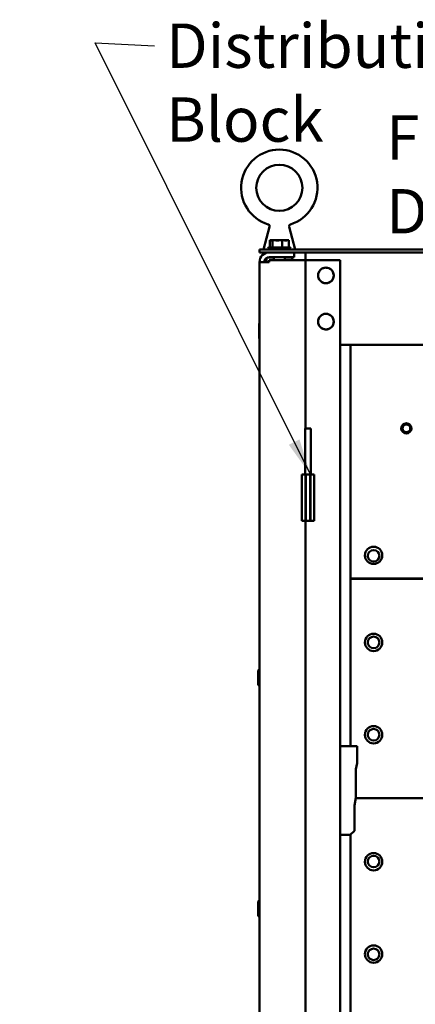
# Model space of a CAD drawing. Units: inches. Extents: x 2 to 86, y 1 to 67.
# Drawn here: x 51.1 to 55.4, y 48.9 to 59.5 of the extents above; entities that cross this region are included whole.
import ezdxf

# ---------------------------------------------------------------- set-up
doc = ezdxf.new("R2010")
doc.units = ezdxf.units.IN
doc.header["$LTSCALE"] = 4
doc.header["$MEASUREMENT"] = 0
doc.layers.add('Symbol (ANSI)', color=7, linetype='Continuous', lineweight=25)
doc.layers.add('Visible (ANSI)', color=7, linetype='Continuous', lineweight=50)
doc.styles.add('Note Text (ANSI)', font='tahoma.ttf')
doc.dimstyles.new('Default (ANSI)$7', dxfattribs={"dimscale": 4, "dimtxt": 0.12, "dimasz": 0.098425, "dimexe": 0.125, "dimexo": 0.0625, "dimgap": 0.031496, "dimtad": 0, "dimtih": 1, "dimtoh": 1, "dimrnd": 1e-08, "dimzin": 0, "dimdsep": 46, "dimtxsty": 'Note Text (ANSI)', "dimcen": 0.09, "dimdle": 0.393701, "dimclrd": 256, "dimclre": 256, "dimclrt": 256, "dimadec": 0, "dimazin": 1, "dimtfac": 1, "dimtofl": 0, "dimtmove": 0, "dimatfit": 3, "dimfxl": 1, "dimtolj": 1, "dimtzin": 4, "dimlwd": -1, "dimlwe": -1, "dimarcsym": 0})

msp = doc.modelspace()

# ---------------------------------------------------------------- linework, layer by layer
at = {"layer": 'Visible (ANSI)'}
for p, q in [((53.8195, 57.2811), (53.7539, 57.0328)), ((54.0307, 57.2811), (54.0963, 57.0328)), ((53.7991, 57.0478), (54.0511, 57.0478)), ((53.8121, 57.0553), (54.0381, 57.0553)), ((53.8206, 57.1353), (53.8206, 57.0553)), ((53.8249, 57.1353), (53.8206, 57.1353)), ((53.8304, 57.1353), (53.8249, 57.1353)), ((53.8524, 57.1353), (53.8481, 57.1353)), ((53.8664, 57.1353), (53.8524, 57.1353)), ((53.8524, 57.1353), (53.8524, 57.0553)), ((53.9073, 57.1353), (53.8836, 57.1353)), ((53.9568, 57.1353), (53.9428, 57.1353)), ((53.9666, 57.1353), (53.9568, 57.1353)), ((53.9568, 57.1353), (53.9568, 57.0553)), ((54.0021, 57.1353), (53.9838, 57.1353)), ((54.0295, 57.1353), (54.0198, 57.1353)), ((54.0295, 57.1353), (54.0295, 57.0553)), ((63.7101, 57.0328), (53.7101, 57.0328)), ((53.7101, 57.0328), (53.7101, 57.0029)), ((53.7101, 57.0029), (63.7101, 57.0029)), ((53.7851, 56.9421), (53.7851, 56.8989)), ((53.7982, 56.9484), (53.8648, 56.9484)), ((53.8141, 56.9509), (54.0851, 56.9509)), ((53.8648, 56.9199), (53.8648, 56.9509)), ((53.9853, 56.9199), (53.9853, 56.9509)), ((53.9853, 56.9484), (54.0651, 56.9484)), ((54.0626, 56.9509), (54.0651, 56.9484)), ((54.0651, 56.9484), (54.0651, 56.9199)), ((54.0851, 57.0029), (54.0851, 56.9509)), ((54.2101, 57.0029), (54.2101, 56.9199)), ((53.7101, 56.8989), (53.8141, 56.8989)), ((53.7101, 22.1079), (53.7101, 56.8989)), ((53.8141, 56.9199), (53.8141, 56.8989)), ((53.8141, 56.9199), (54.1061, 56.9199)), ((54.2101, 56.9199), (54.1061, 56.9199)), ((54.2621, 56.9199), (54.2101, 56.9199)), ((54.2101, 56.9199), (54.2101, 55.0969)), ((54.5851, 56.9199), (54.2621, 56.9199)), ((54.5851, 22.0869), (54.5851, 56.9199)), ((54.3361, 56.7534), (54.3455, 56.7534)), ((54.3455, 56.7534), (54.3361, 56.7534)), ((54.5147, 56.7534), (54.5241, 56.7534)), ((54.5241, 56.7534), (54.5147, 56.7534)), ((53.7073, 56.204), (53.7073, 56.1018)), ((53.7076, 56.2307), (53.7076, 56.2056)), ((54.3361, 56.2534), (54.3455, 56.2534)), ((54.3455, 56.2534), (54.3361, 56.2534)), ((54.5147, 56.2534), (54.5241, 56.2534)), ((54.5241, 56.2534), (54.5147, 56.2534)), ((53.7076, 56.1003), (53.7076, 56.0751)), ((54.5851, 56.0034), (62.8351, 56.0034)), ((54.6971, 53.4729), (54.6971, 56.0034)), ((54.2058, 55.0969), (54.2663, 55.0969)), ((54.2058, 54.5969), (54.2058, 55.0969)), ((54.2663, 54.5969), (54.2663, 55.0969)), ((54.2101, 54.5969), (54.1708, 54.5969)), ((54.1708, 54.5969), (54.1708, 54.0969)), ((54.2101, 54.0969), (54.2101, 54.5969)), ((54.2101, 54.5969), (54.2136, 54.5969)), ((54.2136, 54.0969), (54.2136, 54.5969)), ((54.2586, 54.5969), (54.2136, 54.5969)), ((54.2586, 54.5969), (54.2586, 54.0969)), ((54.2586, 54.5969), (54.2621, 54.5969)), ((54.3013, 54.5969), (54.2621, 54.5969)), ((54.2621, 54.5969), (54.2621, 54.0969)), ((54.3013, 54.5969), (54.3013, 54.0969)), ((54.2101, 54.0969), (54.1708, 54.0969)), ((54.2101, 54.0969), (54.2101, 40.0969)), ((54.2101, 54.0969), (54.2136, 54.0969)), ((54.2586, 54.0969), (54.2136, 54.0969)), ((54.2586, 54.0969), (54.2621, 54.0969)), ((54.3013, 54.0969), (54.2621, 54.0969)), ((61.3388, 53.4729), (54.6971, 53.4729)), ((54.6971, 53.4679), (54.6971, 51.6564)), ((61.3453, 53.4679), (54.6971, 53.4679)), ((55.1371, 53.4679), (55.1371, 53.4729)), ((53.6976, 52.4757), (53.6976, 52.3201)), ((54.5851, 51.6564), (54.7688, 51.6564)), ((54.7688, 51.6564), (54.7688, 51.4722)), ((54.7688, 51.4722), (54.7555, 51.4082)), ((54.7555, 51.4082), (54.7555, 51.0965)), ((54.7555, 51.0965), (54.7388, 51.0158)), ((62.6971, 51.0929), (54.7548, 51.0929)), ((54.7548, 51.0929), (62.6971, 51.0929)), ((54.7388, 51.0158), (54.7388, 50.7414)), ((54.6938, 50.6964), (54.5851, 50.6964)), ((54.7388, 50.7414), (54.6938, 50.6964)), ((54.6971, 50.6997), (54.6971, 48.7179)), ((53.6976, 49.9757), (53.6976, 49.8201))]:
    msp.add_line(p, q, dxfattribs=at)
for centre, radius in [((53.9251, 57.7024), 0.25), ((55.3021, 55.0979), 0.055), ((55.3031, 55.0979), 0.0423), ((54.9471, 53.7229), 0.0937), ((54.9471, 53.7179), 0.0625), ((54.9471, 52.7804), 0.0937), ((54.9471, 52.7804), 0.0625), ((54.9471, 51.7804), 0.0937), ((54.9471, 51.7804), 0.0625), ((54.9471, 50.4054), 0.0938), ((54.9471, 50.4079), 0.0625), ((54.9471, 49.4054), 0.0938), ((54.9471, 49.4029), 0.0625)]:
    msp.add_circle(centre, radius, dxfattribs=at)
for centre, radius, start, end in [((53.9251, 57.7024), 0.4141, 286.77769, 253.22233), ((53.8121, 57.0403), 0.015, 90, 150), ((53.8141, 57.0478), 0.015, 180, 270), ((54.0361, 57.0478), 0.015, 270, 0), ((54.0381, 57.0403), 0.015, 30, 90), ((53.8141, 56.8989), 0.104, 90, 180), ((53.8141, 56.8989), 0.052, 90, 180), ((54.4301, 56.7534), 0.0846, 0, 180), ((54.4301, 56.7534), 0.0846, 180, 0), ((54.4301, 56.2534), 0.0846, 0, 180), ((53.7112, 56.204), 0.00391, 106.2602, 180), ((53.7138, 56.2307), 0.00625, 126.8699, 180), ((54.4301, 56.2534), 0.0846, 180, 0), ((53.7112, 56.1018), 0.00391, 180, 253.7398), ((53.7138, 56.0751), 0.00625, 180, 233.1301), ((53.7038, 52.4757), 0.00625, 0, 180), ((53.7038, 52.3201), 0.00625, 180, 0), ((53.7038, 49.9757), 0.00625, 0, 180), ((53.7038, 49.8201), 0.00625, 180, 0)]:
    msp.add_arc(centre, radius, start, end, dxfattribs=at)
for points, knots in [([(53.8195, 57.2811), (53.82, 57.2832), (53.8203, 57.2855), (53.82, 57.2899), (53.8194, 57.2921), (53.8177, 57.2962), (53.8165, 57.2982), (53.8136, 57.3015), (53.8118, 57.3029), (53.8086, 57.3049), (53.8071, 57.3055), (53.8056, 57.3059)], [0, 0, 0, 0, 0.03369973, 0.03369973, 0.06756955, 0.06756955, 0.10143369, 0.10143369, 0.13529823, 0.13529823, 0.15938912, 0.15938912, 0.15938912, 0.15938912]), ([(54.0446, 57.3059), (54.0425, 57.3053), (54.0405, 57.3043), (54.0368, 57.3017), (54.0352, 57.3001), (54.0326, 57.2965), (54.0316, 57.2945), (54.0303, 57.2903), (54.03, 57.288), (54.0301, 57.2842), (54.0303, 57.2826), (54.0307, 57.2811)], [0, 0, 0, 0, 0.0337, 0.0337, 0.06757002, 0.06757002, 0.10143418, 0.10143418, 0.13529858, 0.13529858, 0.15938922, 0.15938922, 0.15938922, 0.15938922]), ([(53.8249, 57.1353), (53.826, 57.1353), (53.8274, 57.135), (53.831, 57.1341), (53.834, 57.133), (53.8365, 57.133), (53.839, 57.133), (53.842, 57.1341), (53.8456, 57.135), (53.847, 57.1353), (53.8481, 57.1353)], [-0.1870986, -0.1870986, -0.1870986, -0.1870986, -0.12827492, -0.12827492, 0, 0, 0, 0.12827492, 0.12827492, 0.1870986, 0.1870986, 0.1870986, 0.1870986]), ([(53.8427, 57.1342), (53.8414, 57.1344), (53.84, 57.1346), (53.8361, 57.135), (53.833, 57.1353), (53.8304, 57.1353)], [0.099486865, 0.099486865, 0.099486865, 0.099486865, 0.128274919, 0.128274919, 0.187098596, 0.187098596, 0.187098596, 0.187098596]), ([(53.8664, 57.1353), (53.8702, 57.1353), (53.8747, 57.135), (53.8866, 57.1341), (53.8964, 57.133), (53.9046, 57.133), (53.9128, 57.133), (53.9226, 57.1341), (53.9346, 57.135), (53.9391, 57.1353), (53.9428, 57.1353)], [-0.1870986, -0.1870986, -0.1870986, -0.1870986, -0.12827492, -0.12827492, 0, 0, 0, 0.12827492, 0.12827492, 0.1870986, 0.1870986, 0.1870986, 0.1870986]), ([(53.9251, 57.1342), (53.9231, 57.1344), (53.9212, 57.1346), (53.9156, 57.135), (53.9111, 57.1353), (53.9073, 57.1353)], [0.099486865, 0.099486865, 0.099486865, 0.099486865, 0.128274919, 0.128274919, 0.187098596, 0.187098596, 0.187098596, 0.187098596]), ([(53.9666, 57.1353), (53.9692, 57.1353), (53.9724, 57.135), (53.9807, 57.1341), (53.9875, 57.133), (53.9932, 57.133), (53.9989, 57.133), (54.0057, 57.1341), (54.014, 57.135), (54.0172, 57.1353), (54.0198, 57.1353)], [-0.1870986, -0.1870986, -0.1870986, -0.1870986, -0.12827492, -0.12827492, 0, 0, 0, 0.12827492, 0.12827492, 0.1870986, 0.1870986, 0.1870986, 0.1870986]), ([(54.0074, 57.1342), (54.0069, 57.1344), (54.0063, 57.1346), (54.0046, 57.135), (54.0032, 57.1353), (54.0021, 57.1353)], [0.099486865, 0.099486865, 0.099486865, 0.099486865, 0.128274919, 0.128274919, 0.187098596, 0.187098596, 0.187098596, 0.187098596]), ([(54.5147, 56.7534), (54.5147, 56.7701), (54.5092, 56.7891), (54.4975, 56.8045), (54.4847, 56.8214), (54.4649, 56.8329), (54.4459, 56.8365), (54.4405, 56.8376), (54.4352, 56.838), (54.4301, 56.838), (54.4134, 56.838), (54.3945, 56.8326), (54.379, 56.8208), (54.3621, 56.8081), (54.3506, 56.7882), (54.347, 56.7692), (54.346, 56.7638), (54.3455, 56.7585), (54.3455, 56.7534)], [-3.1415927, -3.1415927, -3.1415927, -3.1415927, -2.4861281, -2.4861281, -2.4861281, -1.7717446, -1.7717446, -1.7717446, -1.5707963, -1.5707963, -1.5707963, -0.9153318, -0.9153318, -0.9153318, -0.2009482, -0.2009482, -0.2009482, 0, 0, 0, 0]), ([(54.3455, 56.7534), (54.3455, 56.7368), (54.3509, 56.7178), (54.3627, 56.7023), (54.3754, 56.6855), (54.3953, 56.6739), (54.4143, 56.6703), (54.4197, 56.6693), (54.425, 56.6688), (54.4301, 56.6688), (54.4467, 56.6688), (54.4657, 56.6743), (54.4812, 56.686), (54.498, 56.6988), (54.5096, 56.7186), (54.5132, 56.7377), (54.5142, 56.743), (54.5147, 56.7483), (54.5147, 56.7534)], [0, 0, 0, 0, 0.6554646, 0.6554646, 0.6554646, 1.3698481, 1.3698481, 1.3698481, 1.5707963, 1.5707963, 1.5707963, 2.2262609, 2.2262609, 2.2262609, 2.9406444, 2.9406444, 2.9406444, 3.1415927, 3.1415927, 3.1415927, 3.1415927]), ([(54.5147, 56.2534), (54.5147, 56.2701), (54.5092, 56.2891), (54.4975, 56.3045), (54.4847, 56.3214), (54.4649, 56.3329), (54.4459, 56.3365), (54.4405, 56.3376), (54.4352, 56.338), (54.4301, 56.338), (54.4134, 56.338), (54.3945, 56.3326), (54.379, 56.3208), (54.3621, 56.3081), (54.3506, 56.2882), (54.347, 56.2692), (54.346, 56.2638), (54.3455, 56.2585), (54.3455, 56.2534)], [-3.1415927, -3.1415927, -3.1415927, -3.1415927, -2.4861281, -2.4861281, -2.4861281, -1.7717446, -1.7717446, -1.7717446, -1.5707963, -1.5707963, -1.5707963, -0.9153318, -0.9153318, -0.9153318, -0.2009482, -0.2009482, -0.2009482, 0, 0, 0, 0]), ([(54.3455, 56.2534), (54.3455, 56.2368), (54.3509, 56.2178), (54.3627, 56.2023), (54.3754, 56.1855), (54.3953, 56.1739), (54.4143, 56.1703), (54.4197, 56.1693), (54.425, 56.1688), (54.4301, 56.1688), (54.4467, 56.1688), (54.4657, 56.1743), (54.4812, 56.186), (54.498, 56.1988), (54.5096, 56.2186), (54.5132, 56.2377), (54.5142, 56.243), (54.5147, 56.2483), (54.5147, 56.2534)], [0, 0, 0, 0, 0.6554646, 0.6554646, 0.6554646, 1.3698481, 1.3698481, 1.3698481, 1.5707963, 1.5707963, 1.5707963, 2.2262609, 2.2262609, 2.2262609, 2.9406444, 2.9406444, 2.9406444, 3.1415927, 3.1415927, 3.1415927, 3.1415927])]:
    msp.add_open_spline(points, degree=3, knots=knots, dxfattribs=at)
for points in [[(54.0307, 57.2811), (54.0307, 57.2811), (54.0307, 57.2811), (54.0307, 57.2811)], [(54.0446, 57.3059), (54.0446, 57.3059), (54.0446, 57.3059), (54.0446, 57.3059)], [(53.8836, 57.1353), (53.8814, 57.1353), (53.8788, 57.1351), (53.8765, 57.1349)], [(53.9838, 57.1353), (53.9806, 57.1353), (53.977, 57.1351), (53.9736, 57.1349)]]:
    msp.add_open_spline(points, degree=3, dxfattribs=at)

# ---------------------------------------------------------------- texts
at = {"layer": 'Symbol (ANSI)', "char_height": 0.48, "attachment_point": 1, "style": 'Note Text (ANSI)'}
for s, insert, width in [('\\fTahoma|b0|i0;Distribution Block', (52.6982, 59.4814), 5.071507), ('\\fTahoma|b0|i0;Front View Without Door.', (55.0829, 58.4888), 7.414327)]:
    msp.add_mtext(s, dxfattribs=dict(at, insert=insert, width=width))

# ---------------------------------------------------------------- leaders
at = {"layer": 'Symbol (ANSI)', "annotation_type": 0, "has_hookline": 1, "hookline_direction": 1, "text_width": 5.0373}
msp.add_leader([(54.2621, 54.5969), (51.9274, 59.2704), (52.5722, 59.2414)], dimstyle='Default (ANSI)$7', override={"dimtad": 0}, dxfattribs=at)

doc.saveas('drawing.dxf')
